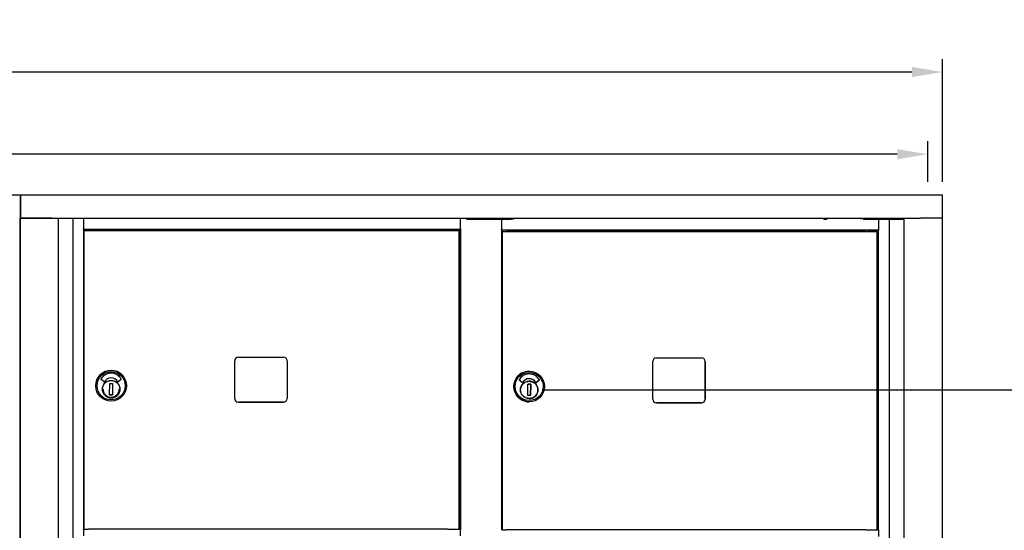
# Model space of a CAD drawing. Units: inches. Extents: x 1172 to 2952, y -141 to -42.
# Drawn here: x 2870 to 2903, y -64 to -46 of the extents above; entities that cross this region are included whole.
import ezdxf

# ---------------------------------------------------------------- set-up
doc = ezdxf.new("R2010")
doc.units = ezdxf.units.IN
doc.header["$MEASUREMENT"] = 0
doc.layers.add('Dim', color=1, linetype='Continuous')
doc.dimstyles.get("Standard").update_dxf_attribs({"dimscale": 8, "dimtxt": 0.1, "dimasz": 0.13, "dimexe": 0.055, "dimexo": 0.055, "dimgap": 0.09, "dimtad": 0, "dimtih": 1, "dimtoh": 1, "dimdec": 4, "dimzin": 0, "dimdsep": 46, "dimlunit": 5, "dimtxsty": 'Standard', "dimcen": 0.09, "dimadec": 0, "dimazin": 1, "dimtfac": 1, "dimtdec": 4, "dimtofl": 0, "dimtmove": 0, "dimatfit": 3, "dimfxl": 1, "dimtolj": 1, "dimtzin": 0, "dimarcsym": 0})
doc.dimstyles.new('Standard$0', dxfattribs={"dimscale": 8, "dimtxt": 0.15, "dimasz": 0.13, "dimexe": 0.055, "dimexo": 0.055, "dimgap": 0.09, "dimtad": 2, "dimdec": 4, "dimzin": 0, "dimdsep": 46, "dimlunit": 5, "dimtxsty": 'Standard', "dimcen": 0.09, "dimadec": 0, "dimazin": 1, "dimtfac": 1, "dimtdec": 4, "dimtofl": 0, "dimtmove": 0, "dimatfit": 3, "dimfxl": 1, "dimfrac": 2, "dimtolj": 1, "dimtzin": 0, "dimarcsym": 0})

# ---------------------------------------------------------------- blocks, each defined once
blk = doc.blocks.new('*D216')
at = {"layer": 'Defpoints', "color": 0, "transparency": 16777216}
for p in [(2887.024, -58.829), (2898.963, -122.232), (2910.773, -122.232)]:
    blk.add_point(p, dxfattribs=at)
at = {"layer": 'Dim', "color": 0, "lineweight": -2, "transparency": 16777216}
for p, q in [((2887.464, -58.829), (2911.213, -58.829)), ((2910.773, -59.869), (2910.773, -121.192)), ((2899.403, -122.232), (2911.213, -122.232))]:
    blk.add_line(p, q, dxfattribs=at)
at = {"layer": 'Dim', "color": 0, "transparency": 16777216}
for points in [[(2910.6, -59.869), (2910.946, -59.869), (2910.773, -58.829)], [(2910.6, -121.192), (2910.946, -121.192), (2910.773, -122.232)]]:
    blk.add_solid(points, dxfattribs=at)
at = {"layer": 'Dim', "color": 0, "transparency": 16777216, "insert": (2912.093, -88.786), "char_height": 1.2, "attachment_point": 5, "rotation": 90}
blk.add_mtext('\\A1;63 3/8"', dxfattribs=at)
blk = doc.blocks.new('*D221')
at = {"layer": 'Defpoints', "color": 0, "transparency": 16777216}
for p in [(2901.14, -47.965), (2712.144, -52.158), (2901.14, -52.158)]:
    blk.add_point(p, dxfattribs=at)
at = {"layer": 'Dim', "color": 0, "lineweight": -2, "transparency": 16777216}
for p, q in [((2712.144, -51.718), (2712.144, -47.525)), ((2901.14, -51.718), (2901.14, -47.525)), ((2713.184, -47.965), (2799.675, -47.965)), ((2900.1, -47.965), (2813.115, -47.965))]:
    blk.add_line(p, q, dxfattribs=at)
at = {"layer": 'Dim', "color": 0, "transparency": 16777216}
for points in [[(2713.184, -47.792), (2713.184, -48.139), (2712.144, -47.965)], [(2900.1, -47.792), (2900.1, -48.139), (2901.14, -47.965)]]:
    blk.add_solid(points, dxfattribs=at)
at = {"layer": 'Dim', "color": 0, "transparency": 16777216, "insert": (2806.395, -47.965), "char_height": 1.2, "attachment_point": 5}
blk.add_mtext('\\A1;189" ACTUAL', dxfattribs=at)
blk = doc.blocks.new('*D222')
at = {"layer": 'Defpoints', "color": 0, "transparency": 16777216}
for p in [(2900.639, -50.774), (2712.644, -52.158), (2900.639, -52.158)]:
    blk.add_point(p, dxfattribs=at)
at = {"layer": 'Dim', "color": 0, "lineweight": -2, "transparency": 16777216}
for p, q in [((2712.644, -51.718), (2712.644, -50.334)), ((2900.639, -51.718), (2900.639, -50.334)), ((2713.684, -50.774), (2795.744, -50.774)), ((2899.599, -50.774), (2817.184, -50.774))]:
    blk.add_line(p, q, dxfattribs=at)
at = {"layer": 'Dim', "color": 0, "transparency": 16777216}
for points in [[(2713.684, -50.601), (2713.684, -50.948), (2712.644, -50.774)], [(2899.599, -50.601), (2899.599, -50.948), (2900.639, -50.774)]]:
    blk.add_solid(points, dxfattribs=at)
at = {"layer": 'Dim', "color": 0, "transparency": 16777216, "insert": (2806.464, -50.774), "char_height": 1.2, "attachment_point": 5}
blk.add_mtext('\\A1;188" ROUGH OPENING', dxfattribs=at)

msp = doc.modelspace()

# ---------------------------------------------------------------- linework, layer by layer
for p, q in [((2838.14802, -52.15767), (2869.64362, -52.15766)), ((2838.14876, -52.15767), (2869.64436, -52.15766)), ((2869.64436, -52.15766), (2869.64362, -52.15766)), ((2869.64436, -52.15766), (2901.13995, -52.15765)), ((2869.64436, -52.96475), (2869.64436, -52.15766)), ((2869.6451, -52.15766), (2869.64436, -52.15766)), ((2869.64436, -52.15766), (2869.64436, -52.96475)), ((2869.6451, -52.15766), (2901.14069, -52.15766)), ((2869.6451, -52.96475), (2869.6451, -52.15766)), ((2901.14069, -52.15766), (2901.13995, -52.15765)), ((2901.14069, -52.96474), (2901.14069, -52.15766)), ((2869.6271, -52.96475), (2869.64436, -52.96475)), ((2869.63058, -52.96475), (2869.63058, -107.85057)), ((2869.63276, -107.85058), (2869.63276, -52.96475)), ((2869.63276, -52.96475), (2869.63276, -52.96475)), ((2869.64436, -52.96475), (2869.6451, -52.96475)), ((2869.6451, -52.96475), (2900.39482, -52.96474)), ((2870.72194, -52.96475), (2869.64776, -52.96475)), ((2870.94076, -107.85056), (2870.94076, -52.96475)), ((2871.42576, -52.96475), (2871.42576, -107.69702)), ((2871.79576, -52.97974), (2871.79576, -52.96475)), ((2871.79576, -52.97974), (2871.79576, -53.32769)), ((2884.6808, -52.96475), (2884.6808, -52.97974)), ((2884.6808, -53.32769), (2884.6808, -52.97974)), ((2884.8978, -52.96475), (2884.8978, -52.99033)), ((2884.92366, -52.99032), (2884.92216, -52.99032)), ((2885.03716, -52.99032), (2885.03792, -52.99032)), ((2885.06814, -52.99032), (2885.1888, -52.99032)), ((2885.1888, -52.96475), (2885.1888, -52.99032)), ((2885.3608, -52.96475), (2885.3608, -52.99032)), ((2885.38491, -52.99032), (2885.38372, -52.99031)), ((2885.38372, -52.99032), (2885.38372, -52.99031)), ((2885.38372, -52.99031), (2885.44886, -52.99031)), ((2885.44886, -52.99031), (2885.91686, -52.9903)), ((2885.53387, -52.99031), (2885.56651, -52.99031)), ((2885.53468, -52.99032), (2885.53387, -52.99031)), ((2885.86012, -52.99032), (2885.59512, -52.99032)), ((2885.62413, -52.99031), (2885.8576, -52.99031)), ((2886.07085, -52.99032), (2885.74207, -52.99032)), ((2885.91686, -52.9903), (2885.91172, -52.99028)), ((2885.91172, -52.9903), (2885.91172, -52.99028)), ((2885.91804, -52.99031), (2885.91967, -52.99032)), ((2885.92661, -52.99028), (2886.0616, -52.99028)), ((2886.07207, -52.99028), (2886.07584, -52.9903)), ((2886.48314, -52.99028), (2886.07207, -52.99028)), ((2886.07584, -52.9903), (2886.40083, -52.9903)), ((2886.07671, -52.99028), (2886.08049, -52.9903)), ((2886.40246, -52.99031), (2886.07747, -52.99031)), ((2886.07747, -52.99031), (2886.08109, -52.99032)), ((2886.08049, -52.9903), (2886.36548, -52.9903)), ((2886.0812, -53.00532), (2886.0812, -53.35032)), ((2886.36696, -52.99031), (2886.08197, -52.99031)), ((2886.08197, -52.99031), (2886.08574, -52.99032)), ((2886.08574, -52.99032), (2886.08574, -52.99032)), ((2886.19118, -52.96475), (2886.19118, -52.99028)), ((2886.26992, -52.96475), (2886.26992, -52.99028)), ((2886.38059, -52.9903), (2886.38185, -52.9903)), ((2886.38185, -52.99031), (2886.38185, -52.9903)), ((2886.38262, -52.99028), (2886.38262, -52.96475)), ((2886.40083, -52.9903), (2886.40083, -52.99031)), ((2886.40083, -52.9903), (2886.40246, -52.99031)), ((2886.4275, -52.96475), (2886.4275, -52.99028)), ((2886.43196, -52.98236), (2886.43196, -52.98287)), ((2886.43196, -52.99028), (2886.43196, -52.98287)), ((2886.48314, -52.98287), (2886.48314, -52.96475)), ((2886.48314, -52.99028), (2886.48314, -52.98287)), ((2898.38077, -52.96474), (2898.38077, -52.98287)), ((2898.38077, -52.99028), (2898.38077, -52.98287)), ((2898.43183, -52.96474), (2898.43183, -52.9793)), ((2898.43196, -52.98287), (2898.43196, -52.9828)), ((2898.43196, -52.98287), (2898.43196, -52.99028)), ((2898.95675, -52.99028), (2898.43196, -52.99028)), ((2898.60703, -52.96474), (2898.60703, -52.99028)), ((2898.63688, -52.9903), (2898.63554, -52.9903)), ((2898.63554, -52.9903), (2898.96053, -52.9903)), ((2898.63688, -52.9903), (2898.63688, -52.99032)), ((2898.65191, -52.96474), (2898.65191, -52.99028)), ((2898.6619, -52.9903), (2898.66065, -52.9903)), ((2898.66065, -52.99032), (2898.66065, -52.9903)), ((2898.67554, -52.9903), (2898.96053, -52.9903)), ((2898.96201, -52.9903), (2898.67702, -52.9903)), ((2898.83513, -52.99032), (2898.83513, -52.9903)), ((2898.96216, -52.9903), (2898.83513, -52.9903)), ((2898.96053, -52.9903), (2898.95675, -52.99028)), ((2898.96053, -52.9903), (2898.95675, -52.99028)), ((2898.96201, -52.9903), (2898.96201, -52.9903)), ((2898.96578, -52.99032), (2898.96201, -52.9903)), ((2898.96578, -52.99032), (2898.96216, -52.9903)), ((2898.96589, -53.35032), (2898.96589, -53.00532)), ((2898.97164, -52.99028), (2899.10564, -52.99028)), ((2899.33588, -52.99032), (2898.98089, -52.99032)), ((2899.12075, -52.99028), (2899.12608, -52.9903)), ((2899.14119, -52.9903), (2899.20119, -52.9903)), ((2899.2163, -52.9903), (2899.21635, -52.9903)), ((2899.30701, -52.99031), (2899.46001, -52.99031)), ((2899.33588, -107.7226), (2899.33588, -52.99032)), ((2899.34244, -52.99032), (2899.33588, -52.99032)), ((2899.47691, -52.96474), (2899.47691, -52.99031)), ((2899.49023, -52.99031), (2899.49114, -52.99031)), ((2899.5066, -52.96474), (2899.5066, -52.99031)), ((2899.53309, -52.96474), (2899.53309, -52.99032)), ((2899.58537, -52.99032), (2899.61245, -52.99031)), ((2899.63113, -52.96474), (2899.63113, -52.99031)), ((2899.68712, -52.99031), (2899.76211, -52.99032)), ((2899.70891, -52.99031), (2899.70891, -52.99031)), ((2899.73147, -52.96474), (2899.73147, -52.99031)), ((2899.74608, -52.96474), (2899.74608, -52.99031)), ((2899.81891, -52.96474), (2899.81891, -107.85056)), ((2901.11191, -52.96474), (2900.39482, -52.96474)), ((2901.12343, -52.96474), (2901.14069, -52.96474)), ((2901.12691, -52.96474), (2901.12691, -107.85057)), ((2871.79576, -53.34269), (2871.79576, -53.32769)), ((2871.79576, -53.33917), (2871.79576, -63.58974)), ((2884.6808, -53.34269), (2871.79576, -53.34269)), ((2871.8228, -53.385), (2871.8228, -53.385)), ((2871.8228, -53.385), (2872.0628, -53.385)), ((2871.8228, -63.58973), (2871.8228, -53.385)), ((2872.0628, -53.385), (2872.0628, -53.385)), ((2872.0628, -53.385), (2873.3828, -53.385)), ((2872.09576, -53.34269), (2872.09576, -53.385)), ((2872.12076, -53.34269), (2872.12076, -53.385)), ((2883.91259, -53.385), (2872.1828, -53.385)), ((2873.3828, -53.385), (2873.3828, -53.385)), ((2873.3828, -53.385), (2884.3178, -53.385)), ((2884.3178, -53.385), (2884.3178, -53.34269)), ((2884.50579, -53.385), (2884.50579, -53.34269)), ((2884.6308, -63.58973), (2884.6308, -53.385)), ((2884.66404, -63.58973), (2884.66404, -53.33974)), ((2884.6808, -53.32769), (2884.6808, -53.34269)), ((2884.6808, -53.33917), (2884.6808, -63.58974)), ((2886.08574, -63.61532), (2886.08574, -53.36473)), ((2898.96578, -53.36532), (2886.08574, -53.36532)), ((2886.1072, -53.41059), (2886.10417, -53.41058)), ((2886.10417, -53.41058), (2886.34416, -53.41058)), ((2886.10456, -63.61531), (2886.10456, -53.41058)), ((2886.10656, -63.61532), (2886.10656, -53.41059)), ((2886.34416, -53.41058), (2886.34472, -53.41059)), ((2886.34472, -53.41059), (2887.66463, -53.41058)), ((2886.38185, -53.41059), (2886.38185, -53.36532)), ((2886.40083, -53.36532), (2886.40083, -53.41059)), ((2886.40231, -53.36532), (2886.40231, -53.41059)), ((2898.19528, -53.41059), (2886.46622, -53.41059)), ((2887.66463, -53.41058), (2887.66407, -53.41058)), ((2887.66407, -53.41058), (2887.66407, -53.41058)), ((2887.66407, -53.41058), (2898.69238, -53.41058)), ((2898.63702, -53.41058), (2898.63702, -53.36532)), ((2898.66065, -53.41058), (2898.66065, -53.36532)), ((2898.91383, -63.61531), (2898.91383, -53.41059)), ((2898.96201, -63.6153), (2898.96201, -53.36532)), ((2876.9608, -59.12473), (2876.9608, -57.83473)), ((2877.0858, -57.70973), (2878.6258, -57.70973)), ((2878.7508, -57.83473), (2878.7508, -59.12473)), ((2891.24379, -59.15031), (2891.24379, -57.86031)), ((2891.36878, -57.73531), (2892.90874, -57.73531)), ((2893.03344, -59.15031), (2893.03344, -57.86031)), ((2893.03374, -57.86031), (2893.03374, -59.15031)), ((2887.02477, -58.1917), (2887.02433, -58.1917)), ((2872.499, -58.55306), (2872.39424, -58.47671)), ((2873.08328, -58.47676), (2872.97777, -58.55188)), ((2886.78423, -58.57864), (2886.67948, -58.50229)), ((2887.02527, -58.44883), (2887.02524, -58.44883)), ((2887.26296, -58.57746), (2887.36847, -58.50234)), ((2887.3685, -58.50234), (2887.26299, -58.57746)), ((2872.21518, -58.68973), (2872.21518, -58.68973)), ((2872.68799, -58.99987), (2872.69514, -58.60623)), ((2872.69514, -58.60623), (2872.78961, -58.60795)), ((2872.78961, -58.60795), (2872.78246, -59.00159)), ((2873.03305, -58.85455), (2873.02789, -58.85444)), ((2873.0298, -58.76587), (2873.03496, -58.76599)), ((2873.03462, -58.78173), (2873.03339, -58.8388)), ((2873.03496, -58.76599), (2873.03496, -58.76599)), ((2873.26242, -58.68973), (2873.26242, -58.68973)), ((2886.97319, -59.02546), (2886.98034, -58.63182)), ((2886.98034, -58.63182), (2887.07481, -58.63354)), ((2887.07472, -58.63354), (2886.98034, -58.63182)), ((2887.06757, -59.02717), (2887.07472, -58.63354)), ((2887.07481, -58.63354), (2887.06766, -59.02717)), ((2887.07472, -58.63354), (2887.07481, -58.63354)), ((2887.31485, -58.79147), (2887.31951, -58.79157)), ((2887.31929, -58.80732), (2887.31806, -58.86439)), ((2872.78246, -59.00159), (2872.68799, -58.99987)), ((2872.68799, -58.99987), (2872.78246, -59.00158)), ((2887.06766, -59.02717), (2886.97319, -59.02546)), ((2887.31749, -58.88013), (2887.31294, -58.88004)), ((2887.31749, -58.88013), (2887.3176, -58.88013)), ((2877.0858, -59.24972), (2878.6258, -59.24972)), ((2878.6258, -59.24973), (2877.0858, -59.24973)), ((2887.01991, -59.23893), (2887.01948, -59.23893)), ((2891.36849, -59.27531), (2892.90845, -59.27531)), ((2892.90874, -59.27531), (2891.36878, -59.27531)), ((2871.8228, -63.58972), (2871.79576, -63.58972)), ((2871.79576, -63.60474), (2871.79576, -63.58974)), ((2871.79576, -63.60474), (2871.79576, -63.82005)), ((2883.91259, -63.58973), (2872.1828, -63.58973)), ((2884.66404, -63.58972), (2884.6308, -63.58972)), ((2884.6808, -63.58974), (2884.6808, -63.60474)), ((2884.6808, -63.82005), (2884.6808, -63.60474)), ((2886.10456, -63.61531), (2886.08574, -63.61531)), ((2886.10656, -63.61532), (2886.10456, -63.61531)), ((2898.19539, -63.61531), (2886.46592, -63.61531)), ((2898.96216, -63.6153), (2898.91383, -63.6153)), ((2898.96578, -63.61532), (2898.96216, -63.6153)), ((2898.96589, -63.84564), (2898.96589, -63.63032))]:
    msp.add_line(p, q)
at = {"flags": 128}
for points in [[(2873.03223, -58.80924), (2873.03029, -58.83797), (2873.02554, -58.86638), (2873.01804, -58.89419), (2873.00785, -58.92112), (2872.99506, -58.94693), (2872.97981, -58.97136), (2872.96224, -58.99418), (2872.94251, -59.01516), (2872.92082, -59.03411), (2872.89739, -59.05085), (2872.87241, -59.0652), (2872.84616, -59.07704), (2872.81887, -59.08625), (2872.79081, -59.09273), (2872.76225, -59.09644), (2872.73347, -59.09734), (2872.70473, -59.0954), (2872.67633, -59.09065), (2872.64852, -59.08315), (2872.62158, -59.07296), (2872.59578, -59.06017), (2872.57135, -59.04492), (2872.54853, -59.02735), (2872.52755, -59.00762), (2872.5086, -58.98593), (2872.49186, -58.9625), (2872.47751, -58.93753), (2872.46567, -58.91127), (2872.45646, -58.88398), (2872.44997, -58.85592), (2872.44627, -58.82736), (2872.44537, -58.79858), (2872.4473, -58.76984), (2872.45205, -58.74144), (2872.45955, -58.71363), (2872.46974, -58.68669), (2872.48253, -58.66089), (2872.49779, -58.63646), (2872.51536, -58.61364), (2872.53508, -58.59266), (2872.55677, -58.57371), (2872.58021, -58.55697), (2872.60518, -58.54262), (2872.63143, -58.53078), (2872.65872, -58.52157), (2872.68678, -58.51508), (2872.71534, -58.51138), (2872.74413, -58.51048), (2872.77286, -58.51241), (2872.80127, -58.51716), (2872.82908, -58.52467), (2872.85601, -58.53486), (2872.88182, -58.54764), (2872.90625, -58.5629), (2872.92907, -58.58047), (2872.95005, -58.60019), (2872.969, -58.62188), (2872.98573, -58.64532), (2873.00009, -58.67029), (2873.01192, -58.69655), (2873.02113, -58.72383), (2873.02763, -58.75189), (2873.03134, -58.78045), (2873.03223, -58.80924)], [(2872.46321, -58.80391), (2872.46394, -58.82402), (2872.46615, -58.84403), (2872.4698, -58.86383), (2872.47489, -58.8833), (2872.48139, -58.90235), (2872.48926, -58.92088), (2872.49847, -58.93878), (2872.50896, -58.95597), (2872.52067, -58.97234), (2872.53354, -58.98781), (2872.54751, -59.0023), (2872.56251, -59.01574), (2872.57844, -59.02804), (2872.59523, -59.03915), (2872.61278, -59.049), (2872.63101, -59.05754)], [(2872.72062, -59.0789), (2872.7488, -59.07931), (2872.77687, -59.07685), (2872.80455, -59.07154), (2872.83153, -59.06342), (2872.85755, -59.05259), (2872.88233, -59.03917), (2872.9056, -59.02328), (2872.92713, -59.0051), (2872.94669, -58.98482), (2872.96408, -58.96264), (2872.97911, -58.9388), (2872.99163, -58.91356), (2873.00151, -58.88717), (2873.00863, -58.8599), (2873.01294, -58.83205), (2873.01439, -58.80391)], [(2887.31728, -58.83483), (2887.31534, -58.86356), (2887.31059, -58.89197), (2887.30309, -58.91977), (2887.2929, -58.94671), (2887.28011, -58.97251), (2887.26486, -58.99695), (2887.24729, -59.01976), (2887.22756, -59.04074), (2887.20588, -59.0597), (2887.18244, -59.07643), (2887.15747, -59.09078), (2887.13121, -59.10262), (2887.10393, -59.11184), (2887.07587, -59.11832), (2887.04731, -59.12203), (2887.01852, -59.12292), (2886.98979, -59.12099), (2886.96138, -59.11624), (2886.93358, -59.10874), (2886.90664, -59.09855), (2886.88084, -59.08576), (2886.85641, -59.07051), (2886.83359, -59.05294), (2886.81261, -59.03321), (2886.79366, -59.01152), (2886.77692, -58.98808), (2886.76257, -58.96311), (2886.75073, -58.93686), (2886.74152, -58.90957), (2886.73503, -58.88151), (2886.73133, -58.85295), (2886.73043, -58.82416), (2886.73237, -58.79543), (2886.73712, -58.76702), (2886.74462, -58.73922), (2886.75481, -58.71228), (2886.7676, -58.68648), (2886.78285, -58.66204), (2886.80042, -58.63922), (2886.82015, -58.61824), (2886.84183, -58.59929), (2886.86527, -58.58256), (2886.89024, -58.5682), (2886.91649, -58.55637), (2886.94378, -58.54716), (2886.97184, -58.54066), (2887.0004, -58.53696), (2887.02919, -58.53607), (2887.05792, -58.538), (2887.08633, -58.54275), (2887.11413, -58.55025), (2887.14107, -58.56044), (2887.16687, -58.57323), (2887.1913, -58.58849), (2887.21412, -58.60605), (2887.2351, -58.62578), (2887.25405, -58.64747), (2887.27079, -58.67091), (2887.28514, -58.69588), (2887.29697, -58.72213), (2887.30618, -58.74942), (2887.31268, -58.77748), (2887.31638, -58.80604), (2887.31728, -58.83483)]]:
    msp.add_lwpolyline(points, dxfattribs=at)
for centre, radius in [((2872.7388, -58.68973), 0.52362), ((2872.7388, -58.68974), 0.48031), ((2872.7388, -58.80391), 0.29921)]:
    msp.add_circle(centre, radius)
for centre, radius, start, end in [((2886.48314, -52.98287), 0.05118, 159.265366, 180), ((2886.48314, -52.98236), 0.05118, 159.873541, 180), ((2898.38077, -52.98287), 0.05118, 0, 20.738276), ((2898.38077, -52.98236), 0.05118, 3.960603, 20.130087), ((2877.0858, -57.83473), 0.125, 90, 180), ((2878.6258, -57.83473), 0.125, 0, 90), ((2872.7388, -58.68973), 0.52362, 0, 180), ((2872.39888, -58.47034), 0.00787, 151.410093, 233.913546), ((2872.7388, -58.65559), 0.39499, 28.589907, 151.410093), ((2872.7388, -58.69158), 0.26834, 31.937652, 148.362424), ((2873.07871, -58.47034), 0.00787, 305.448315, 28.589907), ((2872.7388, -58.8039), 0.29921, 180.000685, 359.999315), ((2872.50363, -58.54669), 0.00787, 233.913546, 328.362424), ((2872.9732, -58.54546), 0.00787, 211.937652, 305.448315), ((2877.0858, -59.12472), 0.125, 180, 270), ((2877.0858, -59.12473), 0.125, 180, 270), ((2878.6258, -59.12472), 0.125, 270, 0), ((2878.6258, -59.12473), 0.125, 270, 0)]:
    msp.add_arc(centre, radius, start, end)
for centre, major_axis, ratio, start_param, end_param in [((2869.61558, -52.96475), (-0.015, 0), 0.00003429, 1.57084812, 2.44640431), ((2869.64776, -52.96475), (-0.015, 0), 0.00003429, 0, 1.38766751), ((2869.64776, -52.96475), (-0.015, 0), 0.00003429, 4.94098957, 6.28318369), ((2885.00776, -52.99029), (-0.96, 0), 0.00003429, 1.43821534, 1.59781276), ((2884.89366, -52.99032), (0.03, 0), 0.00003429, 4.85070868, 6.29058405), ((2884.99641, -52.99028), (-1.38, 0), 0.00003429, 1.59781275, 1.84820539), ((2885.06792, -52.99032), (-0.03, 0), 0.00003429, 0.00739863, 1.57819498), ((2885.35491, -52.99032), (0.03, 0), 0.00003429, 4.90996785, 6.29058409), ((2885.75228, -52.99037), (-1.38, 0), 0.00003429, 4.71978764, 4.98979807), ((2885.59468, -52.99032), (-0.06, 0), 0.00003429, 0.00739871, 1.57819499), ((2885.62457, -52.99031), (-0.06, 0), 0.00003429, 4.71978764, 6.02878458), ((2885.85805, -52.99031), (0.06, 0), 0.00003429, 0.00739876, 1.57819499), ((2885.85967, -52.99032), (0.06, 0), 0.00003429, 4.71978765, 6.29058399), ((2885.92672, -52.99028), (0.015, 0), 0.00003429, 1.57823302, 2.28793289), ((2886.06171, -52.99028), (0.015, 0), 0.00003429, 0.34278352, 1.57819499), ((2886.07074, -52.99032), (0.015, 0), 0.00003429, 4.7197876, 6.28318526), ((2886.08109, -53.00532), (0, -0.015), 0.0073986, 1.57076204, 2.33265005), ((2886.36559, -52.9903), (0.015, 0), 0.00003429, 0.00739864, 1.57819499), ((2886.36685, -52.9903), (0.015, 0), 0.00003429, 4.71978766, 6.28318536), ((2898.69469, -52.99031), (0.25, 0), 0.00003429, 1.80411183, 7.25742754), ((2898.6769, -52.9903), (-0.015, 0), 0.00003429, 0.00739858, 1.57819499), ((2898.97175, -52.99028), (0.015, 0), 0.00003429, 1.57823221, 2.27815697), ((2898.98078, -52.99032), (-0.015, 0), 0.00003429, 0.00739858, 1.57819499), ((2898.96578, -53.00532), (0, 0.015), 0.0073986, 4.71235469, 6.28315102), ((2899.10575, -52.99028), (0.015, 0), 0.00003429, 0.00739858, 1.57819499), ((2899.14108, -52.9903), (-0.015, 0), 0.00003429, 0.00739868, 1.578195), ((2899.2013, -52.9903), (0.015, 0), 0.00003429, 0.00739858, 1.57819499), ((2899.30635, -52.9903), (-0.09, 0), 0.00003429, 0.00739878, 1.57819505), ((2899.39728, -52.99032), (-0.055, 0), 0.00003429, 3.75262431, 6.20660786), ((2899.65035, -52.99031), (-0.254, 0), 0.00003429, 0.61124706, 2.29654605), ((2899.46023, -52.99031), (0.03, 0), 0.00003429, 0.00739863, 1.57819499), ((2899.64713, -52.99031), (-0.156, 0), 0.00003429, 0.00739869, 1.16374687), ((2899.64691, -52.99031), (0.062, 0), 0.00003429, 5.41791932, 8.11132327), ((2899.64713, -52.99031), (0.156, 0), 0.00003429, 5.54102099, 6.09222945), ((2899.84742, -52.99031), (-0.048, 0), 0.00003429, 5.34842212, 6.09222952), ((2901.11191, -52.96474), (-0.015, 0), 0.00003429, 1.57084812, 2.44640431), ((2871.87342, -53.385), (-0.16, 0), 0.00003429, 1.24891956, 2.15616554), ((2872.1828, -53.38502), (-0.4, 0), 0.00003429, 4.71238898, 5.29770464), ((2883.91259, -53.38502), (-0.4, 0), 0.00003429, 3.77411853, 4.7123317), ((2884.4118, -53.385), (0.219, 0), 0.00003429, 3.7742331, 7.41036839), ((2884.4118, -53.385), (0.098, 0), 0.00003429, 2.85475542, 6.57002241), ((2886.08109, -53.35032), (0, -0.015), 0.0073986, 0.80887403, 1.57076204), ((2886.15611, -53.41059), (-0.16, 0), 0.00003429, 1.26011961, 2.16736711), ((2886.4707, -53.4106), (-0.4, 0), 0.00003429, 4.72358862, 5.30890429), ((2898.19976, -53.4106), (-0.4, 0), 0.00003429, 3.78532006, 4.72353227), ((2898.69483, -53.41059), (0.219, 0), 0.00003429, 3.78543275, 7.86518127), ((2898.96578, -53.35032), (0, -0.015), 0.0073986, 0, 1.57076203), ((2891.36878, -57.86031), (0.00058, 0.125), 0.99997263, 0.00463471, 1.57543103), ((2892.90874, -57.86031), (0.00058, 0.125), 0.99997263, 4.71702369, 6.28782001), ((2892.90845, -57.86031), (0.00058, 0.125), 0.99997263, 4.71702369, 6.28200149), ((2887.0219, -58.71531), (-0.00243, -0.52362), 0.99997263, 3.14159265, 6.28318531), ((2886.68412, -58.49593), (-0.00464, -0.00636), 0.99999138, 4.8432284, 6.28318531), ((2887.02403, -58.68118), (0.00183, 0.39499), 0.99997263, 5.2160117, 7.35962833), ((2887.024, -58.71717), (0.00124, 0.26834), 0.99997263, 0, 1.02325117), ((2887.02403, -58.71717), (0.00124, 0.26834), 0.99997263, 5.27444087, 7.30643648), ((2887.02249, -58.82949), (0.00139, 0.29921), 0.99997263, 4.84410198, 6.28060543), ((2887.024, -58.68118), (0.00183, 0.39499), 0.99997263, 5.2160117, 6.28314843), ((2887.36391, -58.49593), (0.00457, -0.00641), 0.99999128, 0, 1.45109453), ((2887.36394, -58.49593), (0.00377, -0.00691), 0.99998538, 0.1197018, 1.57079633), ((2886.78887, -58.57228), (-0.00413, -0.0067), 0.99998747, 6.20553774, 7.85398163), ((2886.78884, -58.57228), (-0.00002, -0.00787), 0.99997263, 0, 1.02140145), ((2887.25842, -58.57105), (0.00457, -0.00641), 0.99999128, 4.65111636, 6.28318531), ((2887.25839, -58.57105), (-0.00002, -0.00787), 0.99997263, 0, 0.6214748), ((2887.31794, -58.86439), (-0.00034, -0.01574), 0.00739762, 0.0001251, 1.57092143), ((2887.02249, -58.82949), (0.00139, 0.29921), 0.99997263, 4.55359007, 4.83735849), ((2887.31917, -58.80732), (0.00034, 0.01574), 0.00739762, 4.71251408, 6.28318531), ((2887.02249, -58.82949), (-0.00139, -0.29921), 0.99997263, 0.00257987, 1.40535806), ((2891.36878, -59.15031), (-0.00058, -0.125), 0.99997263, 4.71702369, 6.28782001), ((2892.90845, -59.15031), (-0.00058, -0.125), 0.99997263, 0.00463471, 1.57543103), ((2892.90874, -59.15031), (-0.00058, -0.125), 0.99997263, 0.00463471, 1.57543103), ((2891.36849, -59.15031), (-0.00058, -0.125), 0.99997263, 0.00118382, 0.00463471), ((2871.87342, -63.58972), (-0.16, 0), 0.00003429, 1.2489196, 2.15616559), ((2872.1828, -63.58974), (-0.4, 0), 0.00003429, 4.71238898, 5.29770464), ((2883.91259, -63.58974), (-0.4, 0), 0.00003429, 3.77411862, 4.71233175), ((2884.4118, -63.58973), (0.219, 0), 0.00003429, 3.77423336, 6.28318562), ((2886.08109, -63.63032), (0, -0.015), 0.0073986, 1.57076204, 2.33265005), ((2886.15605, -63.61531), (-0.16, 0), 0.00003429, 1.2563185, 2.16356549), ((2886.46888, -63.61533), (-0.4, 0), 0.00003429, 4.71978764, 5.30510328), ((2898.19835, -63.61532), (-0.4, 0), 0.00003429, 3.78151844, 4.71973098), ((2898.69483, -63.61531), (0.219, 0), 0.00003429, 3.7816356, 6.28318998), ((2898.96578, -63.63032), (0, 0.015), 0.0073986, 4.71235469, 6.28315102)]:
    msp.add_ellipse(centre, major_axis=major_axis, ratio=ratio, start_param=start_param, end_param=end_param)
for centre, major_axis, ratio in [((2897.13817, -52.99028), (-0.06, 0), 0.00003429), ((2898.69483, -53.41059), (0.098, 0), 0.00003429), ((2887.02234, -58.71531), (0.00243, 0.52362), 0.99997263), ((2887.02403, -58.71532), (0.00223, 0.48031), 0.99997263), ((2887.02403, -58.8295), (0.00139, 0.29921), 0.99997263)]:
    msp.add_ellipse(centre, major_axis=major_axis, ratio=ratio)

# ---------------------------------------------------------------- dimensions: what is measured, and where the dimension line sits
at = {"layer": 'Dim'}
for base, p1, p2, text, picture, middle in [((2901.13995, -47.96528), (2712.14436, -52.15766), (2901.13995, -52.15765), '<> ACTUAL', '*D221', (2806.39536, -47.96528)), ((2900.639214, -50.774389), (2712.644359, -52.157661), (2900.639214, -52.157649), '<> ROUGH OPENING', '*D222', (2806.464287, -50.774389))]:
    dim = msp.add_linear_dim(base=base, p1=p1, p2=p2, text=text, dimstyle='Standard', override={"dimtxt": 0.15, "dimpost": '"'}, dxfattribs=at)
    dim.commit()
    dim.dimension.update_dxf_attribs({"geometry": picture, "text_midpoint": middle, "dimtype": 160})
dim = msp.add_linear_dim(base=(2910.77288, -122.23243), p1=(2887.02403, -58.8295), p2=(2898.96334, -122.23243), angle=90, dimstyle='Standard$0', override={"dimpost": '"'}, dxfattribs=at)
dim.commit()
dim.dimension.update_dxf_attribs({"geometry": '*D216', "text_midpoint": (2910.77288, -88.78637), "dimtype": 160})

doc.saveas('drawing.dxf')
